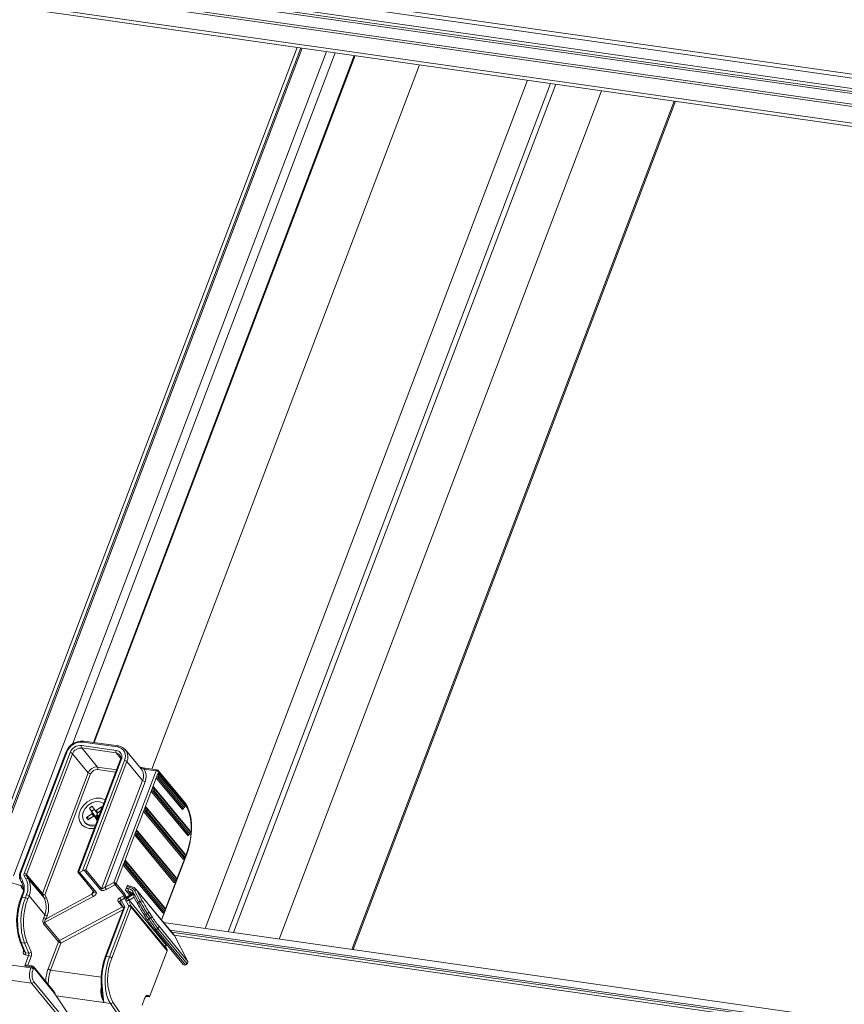
# Model space of a CAD drawing. Units: millimetres. Extents: x -23272466 to 44913, y -22484615 to 188.
# Drawn here: x -23269913 to -23269897, y -22483750 to -22483731 of the extents above; entities that cross this region are included whole.
import ezdxf

# ---------------------------------------------------------------- set-up
doc = ezdxf.new("R2010")
doc.units = ezdxf.units.MM
doc.layers.get('0').update_dxf_attribs({"lineweight": 20})
doc.layers.add('KEYLITE TEXT', color=250, linetype='Continuous', lineweight=18)

# ---------------------------------------------------------------- blocks, each defined once
blk = doc.blocks.new('izo CP FT+')
at = {"color": 152, "linetype": 'Continuous', "lineweight": 13}
for p, q in [((-23266729.55, -22487650.58), (-23267043.89, -22487605.77)), ((-23267043.66, -22487606.32), (-23266729.32, -22487651.13)), ((-23266725.49, -22487653.01), (-23267019.22, -22487611.14)), ((-23266725.49, -22487653.38), (-23267019.22, -22487611.52)), ((-23267025.93, -22487612.53), (-23266723.8, -22487655.6)), ((-23266723.81, -22487655.3), (-23267025.87, -22487612.24)), ((-23266725.49, -22487653.68), (-23267019.22, -22487611.81)), ((-23266735.88, -22487656.05), (-23267007.6, -22487617.32)), ((-23267006.68, -22487617.87), (-23266736.11, -22487656.43)), ((-23266952.53, -22487625.59), (-23266997.1, -22487742.94)), ((-23266952.07, -22487625.65), (-23266992.97, -22487733.34)), ((-23266992.75, -22487733.33), (-23266951.87, -22487625.68)), ((-23266948.72, -22487626.13), (-23266989.49, -22487733.47)), ((-23266981.8, -22487716.34), (-23266947.6, -22487626.29)), ((-23266945.09, -22487626.65), (-23266979.06, -22487716.12)), ((-23266978.97, -22487716.13), (-23266944.99, -22487626.66)), ((-23266936.6, -22487627.86), (-23266971.44, -22487719.6)), ((-23266922.55, -22487629.86), (-23266964.51, -22487740.35)), ((-23266919.55, -22487630.29), (-23266961.51, -22487740.78)), ((-23266918.85, -22487630.39), (-23266960.81, -22487740.88)), ((-23266912.9, -22487631.23), (-23266954.86, -22487741.73)), ((-23266903.43, -22487632.59), (-23266945.39, -22487743.08)), ((-23266945.22, -22487743.1), (-23266903.26, -22487632.61)), ((-23266976.11, -22487717.15), (-23266980.62, -22487716.5)), ((-23266980.6, -22487716.84), (-23266976.1, -22487717.48)), ((-23266978.55, -22487719.32), (-23266980.6, -22487716.84)), ((-23266980.45, -22487716.07), (-23266975.94, -22487716.71)), ((-23266975.81, -22487716.58), (-23266980.32, -22487715.94)), ((-23266982.67, -22487717.41), (-23266988.65, -22487733.14)), ((-23266988.51, -22487733.11), (-23266982.54, -22487717.38)), ((-23266982.11, -22487717.44), (-23266988.08, -22487733.17)), ((-23266987.77, -22487733.32), (-23266981.8, -22487717.59)), ((-23266981.8, -22487717.59), (-23266979.75, -22487720.07)), ((-23266976.1, -22487717.48), (-23266975.54, -22487718.16)), ((-23266972.84, -22487719.56), (-23266974.89, -22487717.08)), ((-23266974.83, -22487717.15), (-23266974.89, -22487717.08)), ((-23266975.59, -22487718.42), (-23266981.12, -22487732.99)), ((-23266981.03, -22487733.07), (-23266975.45, -22487718.39)), ((-23266975.02, -22487718.45), (-23266980.48, -22487732.83)), ((-23266980.06, -22487732.69), (-23266974.71, -22487718.6)), ((-23266976.06, -22487719.67), (-23266978.55, -22487719.32)), ((-23266975.59, -22487718.42), (-23266975.59, -22487718.42)), ((-23266974.71, -22487718.6), (-23266972.66, -22487721.08)), ((-23266970.78, -22487719.69), (-23266972.35, -22487719.47)), ((-23266979.75, -22487720.07), (-23266985.72, -22487735.8)), ((-23266985.41, -22487735.95), (-23266979.43, -22487720.22)), ((-23266978.54, -22487719.65), (-23266976.18, -22487719.99)), ((-23266970.91, -22487719.82), (-23266976.42, -22487734.34)), ((-23266972.49, -22487719.6), (-23266970.91, -22487719.82)), ((-23266971.38, -22487722.04), (-23266970.8, -22487720.52)), ((-23266970.8, -22487720.52), (-23266970.72, -22487720.3)), ((-23266970.72, -22487720.3), (-23266970.6, -22487719.97)), ((-23266970.56, -22487720.37), (-23266970.65, -22487720.59)), ((-23266970.64, -22487720.76), (-23266967.37, -22487724.71)), ((-23266967.2, -22487723.91), (-23266970.62, -22487719.78)), ((-23266970.6, -22487719.97), (-23266967.18, -22487724.1)), ((-23266967.27, -22487724.15), (-23266970.54, -22487720.2)), ((-23266970.49, -22487720.66), (-23266970.41, -22487720.45)), ((-23266967.22, -22487724.62), (-23266970.49, -22487720.66)), ((-23266967.15, -22487724.3), (-23266970.42, -22487720.35)), ((-23266970.41, -22487720.45), (-23266967.14, -22487724.4)), ((-23266972.66, -22487721.08), (-23266978.01, -22487735.17)), ((-23266977.56, -22487734.95), (-23266972.35, -22487721.23)), ((-23266971.47, -22487722.26), (-23266971.38, -22487722.04)), ((-23266966.57, -22487727.55), (-23266971.2, -22487721.94)), ((-23266970.79, -22487720.85), (-23266967.52, -22487724.8)), ((-23266972.38, -22487724.66), (-23266971.47, -22487722.26)), ((-23266971.45, -22487722.6), (-23266966.82, -22487728.2)), ((-23266971.23, -22487722.12), (-23266971.31, -22487722.34)), ((-23266971.3, -22487722.5), (-23266966.67, -22487728.11)), ((-23266971.15, -22487722.41), (-23266971.07, -22487722.19)), ((-23266966.52, -22487728.02), (-23266971.15, -22487722.41)), ((-23266966.45, -22487727.7), (-23266971.08, -22487722.1)), ((-23266971.07, -22487722.19), (-23266966.43, -22487727.8)), ((-23266979.6, -22487724.69), (-23266979.23, -22487724.43)), ((-23266979.23, -22487724.43), (-23266978.86, -22487724.99)), ((-23266978.71, -22487725), (-23266978.02, -22487724.51)), ((-23266978.05, -22487724.88), (-23266978.02, -22487724.51)), ((-23266978.02, -22487724.51), (-23266977.94, -22487724.62)), ((-23266967.17, -22487730.64), (-23266972.2, -22487724.56)), ((-23266967.27, -22487724.15), (-23266967.27, -22487724.16)), ((-23266967.14, -22487724.4), (-23266967.22, -22487724.62)), ((-23266967.21, -22487724.65), (-23266967.13, -22487724.43)), ((-23266979.97, -22487725.9), (-23266979.28, -22487725.41)), ((-23266979.77, -22487726.2), (-23266979.97, -22487725.9)), ((-23266979.57, -22487725.96), (-23266979.97, -22487725.9)), ((-23266979.08, -22487725.71), (-23266979.77, -22487726.2)), ((-23266979.23, -22487725.25), (-23266979.6, -22487724.69)), ((-23266979.3, -22487725.08), (-23266979.6, -22487724.69)), ((-23266979.35, -22487725.9), (-23266979.57, -22487725.96)), ((-23266978.96, -22487724.84), (-23266979.3, -22487725.08)), ((-23266978.92, -22487725.63), (-23266979.3, -22487725.08)), ((-23266979.23, -22487725.25), (-23266979.28, -22487725.41)), ((-23266979.28, -22487725.41), (-23266979.03, -22487725.71)), ((-23266979.23, -22487725.25), (-23266978.92, -22487725.63)), ((-23266978.93, -22487725.72), (-23266979.08, -22487725.71)), ((-23266978.93, -22487725.72), (-23266978.92, -22487725.63)), ((-23266978.57, -22487726.27), (-23266978.93, -22487725.72)), ((-23266978.61, -22487726.09), (-23266978.93, -22487725.72)), ((-23266978.83, -22487725.75), (-23266978.92, -22487725.73)), ((-23266978.86, -22487724.99), (-23266978.71, -22487725)), ((-23266978.86, -22487724.99), (-23266978.55, -22487725.37)), ((-23266978.52, -22487725.52), (-23266978.83, -22487725.75)), ((-23266978.6, -22487725.68), (-23266978.83, -22487725.75)), ((-23266978.83, -22487725.75), (-23266978.64, -22487726.05)), ((-23266978.69, -22487725.96), (-23266978.83, -22487725.75)), ((-23266978.5, -22487725.83), (-23266978.83, -22487725.75)), ((-23266978.48, -22487725.28), (-23266978.71, -22487725)), ((-23266978.5, -22487725.83), (-23266978.69, -22487725.96)), ((-23266978.5, -22487725.83), (-23266978.64, -22487726.05)), ((-23266978.64, -22487726.05), (-23266978.43, -22487725.89)), ((-23266978.51, -22487725.54), (-23266978.6, -22487725.68)), ((-23266978.6, -22487725.68), (-23266978.5, -22487725.83)), ((-23266978.56, -22487725.46), (-23266978.51, -22487725.3)), ((-23266978.56, -22487725.46), (-23266978.37, -22487725.75)), ((-23266978.55, -22487725.37), (-23266978.53, -22487725.37)), ((-23266978.09, -22487725), (-23266978.51, -22487725.3)), ((-23266978.48, -22487725.58), (-23266978.5, -22487725.83)), ((-23266978.5, -22487725.83), (-23266978.38, -22487725.74)), ((-23266978.5, -22487725.83), (-23266978.39, -22487725.81)), ((-23266978.5, -22487725.83), (-23266978.45, -22487725.91)), ((-23266978.05, -22487724.88), (-23266978.18, -22487725.06)), ((-23266978.05, -22487724.89), (-23266978.05, -22487724.88)), ((-23266973.54, -22487727.72), (-23266972.46, -22487724.88)), ((-23266972.46, -22487724.88), (-23266972.38, -22487724.66)), ((-23266972.45, -22487725.22), (-23266967.42, -22487731.29)), ((-23266972.22, -22487724.74), (-23266972.3, -22487724.95)), ((-23266972.3, -22487725.12), (-23266967.27, -22487731.2)), ((-23266972.15, -22487725.03), (-23266972.07, -22487724.81)), ((-23266967.12, -22487731.11), (-23266972.15, -22487725.03)), ((-23266967.05, -22487730.79), (-23266972.08, -22487724.72)), ((-23266972.07, -22487724.81), (-23266967.04, -22487730.89)), ((-23266980.24, -22487726.47), (-23266980.15, -22487726.59)), ((-23266979.57, -22487725.96), (-23266979.53, -22487726.03)), ((-23266978.64, -22487726.05), (-23266978.69, -22487725.96)), ((-23266978.64, -22487726.05), (-23266978.65, -22487726.06)), ((-23266978.55, -22487726.22), (-23266978.61, -22487726.09)), ((-23266975.03, -22487731.65), (-23266973.62, -22487727.94)), ((-23266973.62, -22487727.94), (-23266973.54, -22487727.72)), ((-23266973.61, -22487728.27), (-23266968.58, -22487734.35)), ((-23266973.38, -22487727.79), (-23266973.47, -22487728.01)), ((-23266973.46, -22487728.18), (-23266968.43, -22487734.26)), ((-23266968.33, -22487733.69), (-23266973.36, -22487727.62)), ((-23266973.31, -22487728.08), (-23266973.23, -22487727.87)), ((-23266968.28, -22487734.16), (-23266973.31, -22487728.08)), ((-23266968.21, -22487733.85), (-23266973.24, -22487727.77)), ((-23266973.23, -22487727.87), (-23266968.2, -22487733.94)), ((-23266966.57, -22487727.55), (-23266966.57, -22487727.55)), ((-23266966.43, -22487727.8), (-23266966.52, -22487728.02)), ((-23266966.51, -22487728.04), (-23266966.43, -22487727.83)), ((-23266970.19, -22487739.26), (-23266966.88, -22487730.55)), ((-23266967.17, -22487730.64), (-23266967.17, -22487730.64)), ((-23266967.04, -22487730.89), (-23266967.12, -22487731.11)), ((-23266967.11, -22487731.14), (-23266967.03, -22487730.92)), ((-23266966.9, -22487730.49), (-23266967.03, -22487730.83)), ((-23266976.11, -22487734.49), (-23266975.11, -22487731.86)), ((-23266975.11, -22487731.86), (-23266975.03, -22487731.65)), ((-23266975.1, -22487732.2), (-23266970.07, -22487738.28)), ((-23266974.87, -22487731.72), (-23266974.96, -22487731.94)), ((-23266974.95, -22487732.11), (-23266969.92, -22487738.18)), ((-23266969.82, -22487737.62), (-23266974.85, -22487731.55)), ((-23266974.8, -22487732.01), (-23266974.72, -22487731.79)), ((-23266969.77, -22487738.09), (-23266974.8, -22487732.01)), ((-23266969.7, -22487737.78), (-23266974.73, -22487731.7)), ((-23266974.72, -22487731.79), (-23266969.69, -22487737.87)), ((-23266967.17, -22487731.2), (-23266968.19, -22487733.88)), ((-23266992.72, -22487733.53), (-23266988.57, -22487734.75)), ((-23266988.07, -22487733.5), (-23266987.86, -22487733.9)), ((-23266985.72, -22487735.8), (-23266987.77, -22487733.32)), ((-23266987.55, -22487733.89), (-23266987.77, -22487733.48)), ((-23266985.72, -22487735.96), (-23266987.77, -22487733.48)), ((-23266981.12, -22487733.03), (-23266978.99, -22487735.6)), ((-23266980.87, -22487733.04), (-23266980.48, -22487732.83)), ((-23266978.72, -22487735.63), (-23266980.87, -22487733.04)), ((-23266980.28, -22487732.76), (-23266978.15, -22487735.33)), ((-23266978.01, -22487735.17), (-23266980.06, -22487732.69)), ((-23266988.62, -22487734), (-23266988.4, -22487734.4)), ((-23266988.28, -22487734.17), (-23266988.49, -22487733.76)), ((-23266988.42, -22487734.82), (-23266988.46, -22487734.92)), ((-23266988.43, -22487734.9), (-23266988.41, -22487734.84)), ((-23266988.4, -22487734.4), (-23266988.39, -22487734.42)), ((-23266985.5, -22487736.36), (-23266987.55, -22487733.89)), ((-23266976.42, -22487734.34), (-23266977.56, -22487734.95)), ((-23266977.39, -22487735.26), (-23266976.25, -22487734.65)), ((-23266976.25, -22487734.65), (-23266975.08, -22487736.06)), ((-23266974.94, -22487735.91), (-23266976.11, -22487734.49)), ((-23266974.87, -22487735.35), (-23266974.62, -22487734.69)), ((-23266974.7, -22487734.91), (-23266974.45, -22487734.95)), ((-23266974.31, -22487734.82), (-23266974.65, -22487734.77)), ((-23266974.62, -22487734.69), (-23266974.54, -22487734.78)), ((-23266968.33, -22487734.26), (-23266969.68, -22487737.81)), ((-23266968.33, -22487733.7), (-23266968.33, -22487733.69)), ((-23266968.2, -22487733.94), (-23266968.28, -22487734.16)), ((-23266968.27, -22487734.19), (-23266968.19, -22487733.97)), ((-23266988.34, -22487735.92), (-23266988.5, -22487736.32)), ((-23266988.45, -22487734.95), (-23266988.2, -22487735.25)), ((-23266988.36, -22487736.29), (-23266988.21, -22487735.89)), ((-23266987.77, -22487735.94), (-23266987.93, -22487736.35)), ((-23266987.62, -22487736.5), (-23266987.46, -22487736.09)), ((-23266985.41, -22487738.56), (-23266987.46, -22487736.09)), ((-23266985.72, -22487735.96), (-23266985.5, -22487736.36)), ((-23266985.43, -22487739.57), (-23266979.09, -22487736.17)), ((-23266985.19, -22487736.35), (-23266985.41, -22487735.95)), ((-23266979.27, -22487735.87), (-23266985.24, -22487739.07)), ((-23266979.11, -22487735.46), (-23266979.27, -22487735.87)), ((-23266975.08, -22487736.06), (-23266975.61, -22487736.35)), ((-23266974.87, -22487735.35), (-23266974.33, -22487735.99)), ((-23266974.53, -22487735.16), (-23266974.79, -22487735.13)), ((-23266974.77, -22487735.46), (-23266974.51, -22487735.5)), ((-23266974.08, -22487735.83), (-23266974.67, -22487736.2)), ((-23266974.64, -22487736.3), (-23266973.82, -22487735.78)), ((-23266973.76, -22487735.84), (-23266974.6, -22487736.37)), ((-23266974.19, -22487735.9), (-23266974.51, -22487735.5)), ((-23266973.18, -22487736.94), (-23266973.76, -22487735.84)), ((-23266973.71, -22487735.4), (-23266972.97, -22487736.8)), ((-23266968.62, -22487741.16), (-23266973.5, -22487735.26)), ((-23266972.66, -22487736.79), (-23266973.41, -22487735.38)), ((-23266968.53, -22487741.28), (-23266973.41, -22487735.38)), ((-23266987.93, -22487736.35), (-23266988.36, -22487736.29)), ((-23266974.47, -22487737.43), (-23266976.98, -22487744.05)), ((-23266975.86, -22487736.82), (-23266975.27, -22487737.53)), ((-23266975.58, -22487736.86), (-23266975.17, -22487737.64)), ((-23266975.44, -22487736.66), (-23266975.01, -22487736.42)), ((-23266974.97, -22487737.55), (-23266975.44, -22487736.66)), ((-23266975.01, -22487736.42), (-23266974.47, -22487737.43)), ((-23266974.75, -22487736.28), (-23266974.8, -22487736.22)), ((-23266974.76, -22487736.53), (-23266974.72, -22487736.6)), ((-23266974.7, -22487736.65), (-23266974.56, -22487736.81)), ((-23266974.6, -22487736.37), (-23266974.64, -22487736.3)), ((-23266974.16, -22487737.42), (-23266974.42, -22487736.94)), ((-23266974.41, -22487736.66), (-23266973.78, -22487736.27)), ((-23266969.53, -22487742.56), (-23266974.41, -22487736.66)), ((-23266969.48, -22487743.08), (-23266974.16, -22487737.42)), ((-23266973.79, -22487736.25), (-23266973.3, -22487737.17)), ((-23266973.29, -22487737.19), (-23266973.3, -22487737.17)), ((-23266972.97, -22487736.8), (-23266973.18, -22487736.94)), ((-23266985.41, -22487738.56), (-23266985.55, -22487738.92)), ((-23266985.24, -22487739.07), (-23266985.1, -22487738.71)), ((-23266975.27, -22487737.53), (-23266983.48, -22487741.93)), ((-23266983.3, -22487742.24), (-23266975.23, -22487737.9)), ((-23266975.16, -22487737.73), (-23266977.55, -22487744.02)), ((-23266977.41, -22487743.99), (-23266974.97, -22487737.55)), ((-23266976.67, -22487744.2), (-23266974.16, -22487737.58)), ((-23266975.24, -22487737.51), (-23266975.27, -22487737.53)), ((-23266974.16, -22487737.58), (-23266969.47, -22487743.24)), ((-23266972.44, -22487738.62), (-23266972.06, -22487739.21)), ((-23266972.44, -22487738.62), (-23266972.44, -22487738.62)), ((-23266972.02, -22487738.39), (-23266972.23, -22487738.53)), ((-23266971.85, -22487739.11), (-23266972.23, -22487738.53)), ((-23266972.02, -22487738.39), (-23266971.64, -22487738.98)), ((-23266971.43, -22487738.81), (-23266971.81, -22487738.22)), ((-23266969.82, -22487738.19), (-23266970.22, -22487739.22)), ((-23266969.82, -22487737.63), (-23266969.82, -22487737.62)), ((-23266969.69, -22487737.87), (-23266969.77, -22487738.09)), ((-23266969.76, -22487738.12), (-23266969.68, -22487737.9)), ((-23266985.57, -22487739.73), (-23266983.62, -22487742.09)), ((-23266983.48, -22487741.93), (-23266985.43, -22487739.57)), ((-23266971.64, -22487738.98), (-23266971.85, -22487739.11)), ((-23266966.76, -22487744.63), (-23266970.56, -22487740.02)), ((-23266675.14, -22487781.6), (-23266969.92, -22487739.58)), ((-23266971.19, -22487740.42), (-23266971.17, -22487740.45)), ((-23266971.17, -22487740.45), (-23266967.37, -22487745.05)), ((-23266970.68, -22487740.33), (-23266970.89, -22487740.46)), ((-23266967.08, -22487745.07), (-23266970.89, -22487740.46)), ((-23266970.68, -22487740.33), (-23266966.87, -22487744.94)), ((-23266969.1, -22487740.57), (-23266674.96, -22487782.49)), ((-23266968.89, -22487740.83), (-23266674.78, -22487782.75)), ((-23266968.58, -22487741.21), (-23266674.47, -22487783.13)), ((-23266968.53, -22487741.28), (-23266966.76, -22487744.63)), ((-23266988.61, -22487742.1), (-23266988.07, -22487743.39)), ((-23266988.06, -22487742.25), (-23266988.49, -22487742.19)), ((-23266987.93, -22487743.5), (-23266988.49, -22487742.19)), ((-23266988.06, -22487742.25), (-23266987.5, -22487743.56)), ((-23266987.18, -22487743.41), (-23266987.74, -22487742.1)), ((-23266983.62, -22487742.09), (-23266984.96, -22487745.62)), ((-23266984.64, -22487745.77), (-23266983.3, -22487742.24)), ((-23266969.73, -22487742.6), (-23266969.48, -22487743.08)), ((-23266969.53, -22487742.56), (-23266969.46, -22487742.52)), ((-23266988.15, -22487743.18), (-23266988.19, -22487743.28)), ((-23266987.51, -22487743.86), (-23266988.02, -22487745.22)), ((-23266987.51, -22487743.86), (-23266987.94, -22487743.8)), ((-23266987.5, -22487743.56), (-23266987.93, -22487743.5)), ((-23266969.47, -22487743.24), (-23266971.76, -22487749.26)), ((-23266987.21, -22487745.47), (-23266997.09, -22487744.07)), ((-23266987.03, -22487745.21), (-23266987.69, -22487745.12)), ((-23266987.62, -22487745.13), (-23266987.19, -22487744.01)), ((-23266976.98, -22487744.05), (-23266977.41, -22487743.99)), ((-23266966.87, -22487744.94), (-23266967.08, -22487745.07)), ((-23266997, -22487746.08), (-23266987.13, -22487747.49)), ((-23266988.02, -22487745.22), (-23266987.16, -22487745.34)), ((-23266987.16, -22487745.34), (-23266987.21, -22487745.47)), ((-23266986.9, -22487745.62), (-23266986.85, -22487745.49)), ((-23266984.3, -22487748.42), (-23266986.87, -22487745.3)), ((-23266986.85, -22487745.49), (-23266984.08, -22487748.85)), ((-23266978.06, -22487746.71), (-23266984.64, -22487745.77)), ((-23266987.13, -22487747.49), (-23266982.44, -22487753.16)), ((-23266982.14, -22487752.97), (-23266986.83, -22487747.3)), ((-23266979.29, -22487755.95), (-23266983.92, -22487749.13)), ((-23266983.92, -22487749.13), (-23266977.7, -22487750.01)), ((-23266977.7, -22487750.01), (-23266976.84, -22487750.13)), ((-23266976.84, -22487750.13), (-23266972.68, -22487756.26)), ((-23266973.46, -22487754.48), (-23266976.54, -22487749.95)), ((-23266972.73, -22487750.32), (-23266972.4, -22487749.45)), ((-23266972.26, -22487749.19), (-23266971.76, -22487749.26)), ((-23266972.16, -22487749.1), (-23266971.86, -22487749.15)), ((-23266971.86, -22487749.15), (-23266971.76, -22487749.26))]:
    blk.add_line(p, q, dxfattribs=at)
at = {"color": 152, "linetype": 'Continuous', "lineweight": 13, "flags": 128}
for points in [[(-23266980.45, -22487716.07), (-23266980.44, -22487716.03), (-23266980.41, -22487715.99), (-23266980.39, -22487715.96), (-23266980.37, -22487715.95), (-23266980.34, -22487715.94), (-23266980.32, -22487715.94)], [(-23266975.94, -22487716.71), (-23266975.93, -22487716.67), (-23266975.91, -22487716.63), (-23266975.88, -22487716.61), (-23266975.86, -22487716.59), (-23266975.83, -22487716.58), (-23266975.81, -22487716.58)], [(-23266982.54, -22487717.38), (-23266982.58, -22487717.38), (-23266982.61, -22487717.38), (-23266982.64, -22487717.38), (-23266982.66, -22487717.39), (-23266982.67, -22487717.41), (-23266982.67, -22487717.41)], [(-23266975.7, -22487717.67), (-23266975.67, -22487717.7), (-23266975.66, -22487717.72)], [(-23266975.59, -22487718.42), (-23266975.59, -22487718.42), (-23266975.57, -22487718.4), (-23266975.55, -22487718.39), (-23266975.53, -22487718.39), (-23266975.49, -22487718.39), (-23266975.45, -22487718.39)], [(-23266972.3, -22487719.5), (-23266972.76, -22487719.4), (-23266973.05, -22487719.3)], [(-23266973.01, -22487719.35), (-23266972.83, -22487719.42), (-23266972.49, -22487719.6)], [(-23266972.49, -22487719.6), (-23266972.47, -22487719.56), (-23266972.45, -22487719.52), (-23266972.42, -22487719.49), (-23266972.4, -22487719.48), (-23266972.37, -22487719.47), (-23266972.35, -22487719.47)], [(-23266970.91, -22487719.82), (-23266970.89, -22487719.78), (-23266970.87, -22487719.75), (-23266970.85, -22487719.72), (-23266970.82, -22487719.7), (-23266970.8, -22487719.69), (-23266970.78, -22487719.69)], [(-23266970.72, -22487720.3), (-23266970.7, -22487720.26), (-23266970.68, -22487720.22), (-23266970.66, -22487720.2), (-23266970.63, -22487720.18), (-23266970.61, -22487720.17), (-23266970.58, -22487720.17), (-23266970.56, -22487720.18), (-23266970.54, -22487720.2)], [(-23266970.5, -22487720.31), (-23266970.51, -22487720.31), (-23266970.52, -22487720.31), (-23266970.53, -22487720.32), (-23266970.54, -22487720.33), (-23266970.56, -22487720.35), (-23266970.56, -22487720.37)], [(-23266970.5, -22487720.31), (-23266970.52, -22487720.3), (-23266970.53, -22487720.29)], [(-23266971.38, -22487722.04), (-23266971.37, -22487722), (-23266971.34, -22487721.97), (-23266971.32, -22487721.94), (-23266971.3, -22487721.92), (-23266971.27, -22487721.91), (-23266971.25, -22487721.91), (-23266971.22, -22487721.92), (-23266971.2, -22487721.94)], [(-23266971.16, -22487722.05), (-23266971.17, -22487722.05), (-23266971.18, -22487722.06), (-23266971.2, -22487722.07), (-23266971.21, -22487722.08), (-23266971.22, -22487722.1), (-23266971.23, -22487722.12)], [(-23266971.16, -22487722.05), (-23266971.19, -22487722.04), (-23266971.19, -22487722.04)], [(-23266977.55, -22487723.59), (-23266977.63, -22487723.55), (-23266978.15, -22487723.39), (-23266978.72, -22487723.39), (-23266979.31, -22487723.55), (-23266979.87, -22487723.86), (-23266980.34, -22487724.29), (-23266980.7, -22487724.8), (-23266980.91, -22487725.36), (-23266980.96, -22487725.92), (-23266980.84, -22487726.43), (-23266980.57, -22487726.86), (-23266980.15, -22487727.16), (-23266979.64, -22487727.32)], [(-23266977.73, -22487724.06), (-23266977.79, -22487724.02), (-23266978.24, -22487723.84), (-23266978.75, -22487723.83), (-23266979.28, -22487723.98), (-23266979.76, -22487724.28), (-23266980.16, -22487724.7), (-23266980.41, -22487725.19), (-23266980.51, -22487725.69), (-23266980.42, -22487726.16), (-23266980.17, -22487726.55), (-23266979.79, -22487726.8), (-23266979.3, -22487726.9), (-23266978.78, -22487726.83)], [(-23266972.38, -22487724.66), (-23266972.36, -22487724.62), (-23266972.34, -22487724.59), (-23266972.32, -22487724.56), (-23266972.29, -22487724.54), (-23266972.27, -22487724.53), (-23266972.24, -22487724.53), (-23266972.22, -22487724.54), (-23266972.2, -22487724.56)], [(-23266967.27, -22487724.15), (-23266967.25, -22487724.18), (-23266967.25, -22487724.18)], [(-23266966.88, -22487730.55), (-23266966.73, -22487730.13), (-23266966.51, -22487729.29), (-23266966.36, -22487728.42), (-23266966.29, -22487727.54), (-23266966.3, -22487726.68), (-23266966.4, -22487725.87), (-23266966.58, -22487725.13), (-23266966.83, -22487724.49), (-23266967.14, -22487723.98), (-23266967.2, -22487723.91)], [(-23266967.18, -22487724.1), (-23266966.85, -22487724.62), (-23266966.59, -22487725.27), (-23266966.41, -22487726.04), (-23266966.33, -22487726.9), (-23266966.34, -22487727.81), (-23266966.44, -22487728.73), (-23266966.63, -22487729.64), (-23266966.9, -22487730.49)], [(-23266972.15, -22487724.67), (-23266972.17, -22487724.67), (-23266972.18, -22487724.68), (-23266972.19, -22487724.69), (-23266972.2, -22487724.7), (-23266972.21, -22487724.72), (-23266972.22, -22487724.74)], [(-23266972.15, -22487724.67), (-23266972.18, -22487724.66), (-23266972.19, -22487724.66)], [(-23266967.35, -22487724.73), (-23266967.36, -22487724.74), (-23266967.38, -22487724.78), (-23266967.4, -22487724.81), (-23266967.43, -22487724.82), (-23266967.45, -22487724.83), (-23266967.47, -22487724.83), (-23266967.5, -22487724.82), (-23266967.52, -22487724.8)], [(-23266979.64, -22487727.32), (-23266979.07, -22487727.32), (-23266978.96, -22487727.3)], [(-23266973.54, -22487727.72), (-23266973.52, -22487727.68), (-23266973.5, -22487727.64), (-23266973.48, -22487727.62), (-23266973.45, -22487727.6), (-23266973.43, -22487727.59), (-23266973.4, -22487727.59), (-23266973.38, -22487727.6), (-23266973.36, -22487727.62)], [(-23266973.32, -22487727.73), (-23266973.33, -22487727.73), (-23266973.34, -22487727.73), (-23266973.35, -22487727.74), (-23266973.36, -22487727.75), (-23266973.37, -22487727.77), (-23266973.38, -22487727.79)], [(-23266973.32, -22487727.73), (-23266973.34, -22487727.72), (-23266973.35, -22487727.71)], [(-23266966.64, -22487728.13), (-23266966.65, -22487728.14), (-23266966.67, -22487728.18), (-23266966.7, -22487728.2), (-23266966.72, -22487728.22), (-23266966.75, -22487728.23), (-23266966.77, -22487728.23), (-23266966.79, -22487728.22), (-23266966.82, -22487728.2)], [(-23266966.57, -22487727.55), (-23266966.55, -22487727.58), (-23266966.55, -22487727.58)], [(-23266967.17, -22487730.64), (-23266967.15, -22487730.67), (-23266967.15, -22487730.67)], [(-23266975.03, -22487731.65), (-23266975.01, -22487731.61), (-23266974.99, -22487731.57), (-23266974.97, -22487731.54), (-23266974.94, -22487731.53), (-23266974.92, -22487731.52), (-23266974.89, -22487731.52), (-23266974.87, -22487731.53), (-23266974.85, -22487731.55)], [(-23266974.81, -22487731.66), (-23266974.82, -22487731.66), (-23266974.83, -22487731.66), (-23266974.84, -22487731.67), (-23266974.85, -22487731.68), (-23266974.87, -22487731.7), (-23266974.87, -22487731.72)], [(-23266974.81, -22487731.65), (-23266974.83, -22487731.64), (-23266974.84, -22487731.64)], [(-23266967.25, -22487731.22), (-23266967.26, -22487731.23), (-23266967.28, -22487731.27), (-23266967.3, -22487731.3), (-23266967.33, -22487731.31), (-23266967.35, -22487731.32), (-23266967.38, -22487731.32), (-23266967.4, -22487731.31), (-23266967.42, -22487731.29)], [(-23266988.51, -22487733.11), (-23266988.55, -22487733.11), (-23266988.59, -22487733.11), (-23266988.61, -22487733.11), (-23266988.63, -22487733.12), (-23266988.65, -22487733.14), (-23266988.65, -22487733.14)], [(-23266988.49, -22487733.76), (-23266988.53, -22487733.79), (-23266988.57, -22487733.82), (-23266988.59, -22487733.86), (-23266988.61, -22487733.89), (-23266988.63, -22487733.93), (-23266988.63, -22487733.96), (-23266988.62, -22487733.99), (-23266988.62, -22487734)], [(-23266988.57, -22487734.75), (-23266988.52, -22487734.76), (-23266988.47, -22487734.79), (-23266988.44, -22487734.81), (-23266988.41, -22487734.83), (-23266988.39, -22487734.86), (-23266988.39, -22487734.88), (-23266988.4, -22487734.89), (-23266988.43, -22487734.9)], [(-23266988.43, -22487734.9), (-23266988.44, -22487734.9), (-23266988.45, -22487734.91), (-23266988.45, -22487734.91), (-23266988.46, -22487734.92), (-23266988.46, -22487734.92), (-23266988.46, -22487734.93), (-23266988.45, -22487734.94), (-23266988.45, -22487734.95)], [(-23266988.28, -22487734.17), (-23266988.32, -22487734.19), (-23266988.35, -22487734.23), (-23266988.38, -22487734.26), (-23266988.4, -22487734.29), (-23266988.41, -22487734.33), (-23266988.42, -22487734.36), (-23266988.41, -22487734.39), (-23266988.4, -22487734.4)], [(-23266974.31, -22487734.82), (-23266974.33, -22487734.82), (-23266974.36, -22487734.83), (-23266974.38, -22487734.84), (-23266974.41, -22487734.87), (-23266974.43, -22487734.91), (-23266974.45, -22487734.95)], [(-23266968.41, -22487734.27), (-23266968.42, -22487734.29), (-23266968.44, -22487734.32), (-23266968.46, -22487734.35), (-23266968.49, -22487734.37), (-23266968.51, -22487734.38), (-23266968.54, -22487734.38), (-23266968.56, -22487734.37), (-23266968.58, -22487734.35)], [(-23266968.33, -22487733.69), (-23266968.31, -22487733.72), (-23266968.31, -22487733.73)], [(-23266988.21, -22487735.89), (-23266988.22, -22487735.88), (-23266988.25, -22487735.88), (-23266988.31, -22487735.89), (-23266988.34, -22487735.91), (-23266988.34, -22487735.92)], [(-23266973.82, -22487735.78), (-23266973.82, -22487735.78), (-23266973.93, -22487735.73), (-23266973.98, -22487735.72), (-23266974.06, -22487735.71), (-23266974.08, -22487735.72), (-23266974.08, -22487735.72), (-23266974.07, -22487735.74), (-23266974.06, -22487735.75)], [(-23266973.41, -22487735.38), (-23266973.45, -22487735.35), (-23266973.51, -22487735.34), (-23266973.59, -22487735.35), (-23266973.66, -22487735.37), (-23266973.7, -22487735.4), (-23266973.71, -22487735.4)], [(-23266974.8, -22487736.22), (-23266974.83, -22487736.2), (-23266974.86, -22487736.2), (-23266974.86, -22487736.2)], [(-23266974.64, -22487736.3), (-23266974.68, -22487736.33), (-23266974.71, -22487736.36), (-23266974.74, -22487736.39), (-23266974.76, -22487736.43), (-23266974.77, -22487736.46), (-23266974.77, -22487736.49), (-23266974.77, -22487736.52), (-23266974.76, -22487736.53)], [(-23266974.6, -22487736.37), (-23266974.64, -22487736.4), (-23266974.67, -22487736.43), (-23266974.7, -22487736.46), (-23266974.72, -22487736.5), (-23266974.73, -22487736.53), (-23266974.74, -22487736.56), (-23266974.73, -22487736.59), (-23266974.72, -22487736.6)], [(-23266973.3, -22487737.17), (-23266973.31, -22487737.16), (-23266973.31, -22487737.13), (-23266973.31, -22487737.1), (-23266973.3, -22487737.06), (-23266973.28, -22487737.03), (-23266973.25, -22487737), (-23266973.22, -22487736.96), (-23266973.18, -22487736.94)], [(-23266975.17, -22487737.64), (-23266975.16, -22487737.67), (-23266975.16, -22487737.73), (-23266975.16, -22487737.73)], [(-23266969.9, -22487738.2), (-23266969.91, -22487738.22), (-23266969.93, -22487738.25), (-23266969.95, -22487738.28), (-23266969.98, -22487738.3), (-23266970, -22487738.31), (-23266970.03, -22487738.31), (-23266970.05, -22487738.3), (-23266970.07, -22487738.28)], [(-23266969.82, -22487737.62), (-23266969.81, -22487737.65), (-23266969.8, -22487737.66)], [(-23266968.62, -22487741.16), (-23266968.6, -22487741.18), (-23266968.53, -22487741.28)], [(-23266977.41, -22487743.99), (-23266977.45, -22487743.99), (-23266977.49, -22487743.99), (-23266977.52, -22487743.99), (-23266977.54, -22487744), (-23266977.55, -22487744.02), (-23266977.55, -22487744.02)], [(-23266976.98, -22487744.05), (-23266977.24, -22487744.84), (-23266977.42, -22487745.69), (-23266977.53, -22487746.55), (-23266977.55, -22487747.4), (-23266977.49, -22487748.21), (-23266977.35, -22487748.95), (-23266977.13, -22487749.6), (-23266976.84, -22487750.13)], [(-23266987.16, -22487745.34), (-23266987.15, -22487745.3), (-23266987.13, -22487745.27), (-23266987.1, -22487745.24), (-23266987.08, -22487745.22), (-23266987.05, -22487745.21), (-23266987.03, -22487745.21)], [(-23266977.89, -22487748.34), (-23266977.93, -22487748.33), (-23266977.96, -22487748.32), (-23266977.99, -22487748.3), (-23266978.01, -22487748.28), (-23266978.01, -22487748.26), (-23266978.01, -22487748.26)], [(-23266977.7, -22487750.01), (-23266977.7, -22487750.01), (-23266977.7, -22487750.01)], [(-23266977.7, -22487750.01), (-23266977.7, -22487750.01), (-23266977.7, -22487750.01), (-23266977.7, -22487750.01), (-23266977.7, -22487750.01), (-23266977.7, -22487750.01), (-23266977.7, -22487750.01), (-23266977.7, -22487750.01), (-23266977.7, -22487750.01)], [(-23266977.7, -22487750.01), (-23266977.7, -22487750.01), (-23266977.7, -22487750.01)], [(-23266972.4, -22487749.45), (-23266972.34, -22487749.33), (-23266972.28, -22487749.22), (-23266972.21, -22487749.14), (-23266972.14, -22487749.09), (-23266972.06, -22487749.06), (-23266971.99, -22487749.06), (-23266971.92, -22487749.09), (-23266971.86, -22487749.15)]]:
    blk.add_lwpolyline(points, dxfattribs=at)
at = {"color": 152, "linetype": 'Continuous', "lineweight": 13}
for centre, radius, start, end in [((-23266980.54, -22487718.2), 2.27, 84.4599, 159.6274), ((-23266980.62, -22487718.11), 2.05, 85.2931, 159.1734), ((-23266980.74, -22487717.96), 1.46, 85.2927, 159.1742), ((-23266980.7, -22487718.01), 1.17, 85.291, 159.1752), ((-23266980.27, -22487716.66), 0.379, 156.1362, 208.8764), ((-23266976.12, -22487717.91), 1.22, 333.8796, 81.943), ((-23266975.94, -22487717.87), 1.3, 32.7484, 84.5236), ((-23266982.18, -22487717.99), 0.556, 46.4141, 82.6909), ((-23266975.76, -22487717.3), 0.379, 156.1362, 208.8764), ((-23266976.23, -22487718.01), 0.87, 333.8785, 81.9436), ((-23266976.18, -22487718.17), 0.696, 46.5677, 82.898), ((-23266976.12, -22487718.12), 0.613, 330.8231, 46.3066), ((-23266976.1, -22487717.99), 1.52, 336.1806, 33.3535), ((-23266978.65, -22487720.48), 1.17, 85.291, 159.1752), ((-23266978.89, -22487719.5), 0.379, 336.1329, 28.8834), ((-23266975.09, -22487719), 0.556, 46.4141, 82.6909), ((-23266979.36, -22487719.67), 0.556, 226.4141, 262.6909), ((-23266978.61, -22487720.53), 0.878, 85.2939, 159.173), ((-23266974.05, -22487720.47), 1.52, 336.4104, 36.845), ((-23266973.93, -22487720.54), 1.73, 336.5728, 33.0775), ((-23266970.98, -22487720.37), 0.556, 46.4141, 82.6909), ((-23266970.46, -22487720.67), 0.379, 156.1342, 208.8784), ((-23266970.61, -22487720.31), 0.278, 226.4167, 262.6899), ((-23266970.65, -22487720.9), 0.146, 85.2871, 159.1744), ((-23266970.81, -22487719.94), 0.25, 39.5944, 81.8878), ((-23266970.53, -22487720.1), 0.278, 226.4167, 262.6899), ((-23266970.47, -22487720.67), 0.19, 156.1424, 208.867), ((-23266970.68, -22487720.86), 0.278, 46.4162, 82.6897), ((-23266970.63, -22487720.61), 0.146, 265.3108, 339.1615), ((-23266970.77, -22487719.89), 0.19, 336.4044, 36.85), ((-23266970.6, -22487720.65), 0.278, 46.4162, 82.6897), ((-23266970.45, -22487720.23), 0.0938, 155.9908, 217.2788), ((-23266970.52, -22487720.43), 0.125, 39.5944, 81.8878), ((-23266970.5, -22487720.41), 0.0951, 336.4298, 36.8244), ((-23266972.28, -22487720.68), 0.556, 226.4141, 262.6909), ((-23266971.19, -22487721.84), 0.278, 226.4167, 262.6899), ((-23266971.12, -22487721.98), 0.0938, 155.9908, 217.2788), ((-23266971.18, -22487722.18), 0.125, 39.5944, 81.8878), ((-23266971.12, -22487722.41), 0.379, 156.1362, 208.8764), ((-23266971.27, -22487722.06), 0.278, 226.4167, 262.6899), ((-23266971.31, -22487722.65), 0.146, 85.3108, 159.1615), ((-23266971.14, -22487722.41), 0.189, 156.1303, 208.8866), ((-23266971.35, -22487722.61), 0.278, 46.4162, 82.6897), ((-23266971.29, -22487722.36), 0.146, 265.2871, 339.1744), ((-23266971.26, -22487722.39), 0.278, 46.4162, 82.6897), ((-23266971.16, -22487722.15), 0.095, 336.4212, 36.8331), ((-23266972.11, -22487724.6), 0.0939, 156.016, 217.2382), ((-23266967.36, -22487724.57), 0.146, 265.3108, 339.1615), ((-23266967.33, -22487724.6), 0.125, 261.8878, 339.2048), ((-23266967.24, -22487724.64), 0.0306, 348.0988, 48.0782), ((-23266967.35, -22487724.02), 0.19, 336.4044, 36.85), ((-23266967.25, -22487724.38), 0.125, 339.2048, 39.5944), ((-23266967.23, -22487724.36), 0.0951, 336.4298, 36.8244), ((-23266967.16, -22487724.42), 0.0306, 348.0988, 48.0782), ((-23266972.11, -22487725.03), 0.379, 156.1293, 208.8833), ((-23266972.27, -22487724.68), 0.278, 226.4167, 262.6899), ((-23266972.31, -22487725.27), 0.146, 85.2871, 159.1744), ((-23266972.19, -22487724.46), 0.278, 226.4167, 262.6899), ((-23266972.13, -22487725.03), 0.189, 156.1285, 208.8808), ((-23266972.34, -22487725.23), 0.278, 46.4162, 82.6897), ((-23266972.29, -22487724.98), 0.146, 265.2938, 339.1786), ((-23266972.26, -22487725.01), 0.278, 46.4162, 82.6897), ((-23266972.17, -22487724.8), 0.125, 39.5944, 81.8878), ((-23266972.15, -22487724.77), 0.0951, 336.4365, 36.8177), ((-23266967.38, -22487724.86), 0.146, 85.2871, 159.1744), ((-23266967.36, -22487724.76), 0.0375, 71.0097, 123.9083), ((-23266967.34, -22487724.69), 0.0375, 216.5573, 260.3289), ((-23266979.16, -22487725.69), 1.33, 222.4115, 283.6846), ((-23266973.27, -22487728.09), 0.379, 156.1362, 208.8764), ((-23266973.43, -22487727.73), 0.278, 226.4167, 262.6899), ((-23266973.47, -22487728.32), 0.146, 85.3108, 159.1615), ((-23266973.35, -22487727.52), 0.278, 226.4167, 262.6899), ((-23266973.29, -22487728.09), 0.189, 156.1303, 208.8866), ((-23266973.5, -22487728.29), 0.278, 46.4162, 82.6897), ((-23266973.45, -22487728.03), 0.146, 265.2871, 339.1744), ((-23266973.42, -22487728.07), 0.278, 46.4162, 82.6897), ((-23266973.27, -22487727.66), 0.0938, 155.9908, 217.2788), ((-23266973.33, -22487727.85), 0.125, 39.5944, 81.8878), ((-23266973.31, -22487727.83), 0.095, 336.4357, 36.8339), ((-23266966.68, -22487728.26), 0.146, 85.3108, 159.1615), ((-23266966.66, -22487728.16), 0.0375, 71.0129, 123.905), ((-23266966.65, -22487727.96), 0.146, 265.2871, 339.1744), ((-23266966.64, -22487728.09), 0.0373, 216.4168, 260.3572), ((-23266966.62, -22487728), 0.125, 261.8878, 339.2048), ((-23266966.54, -22487728.04), 0.0306, 348.0988, 48.0782), ((-23266966.54, -22487727.78), 0.125, 339.2048, 39.5944), ((-23266966.52, -22487727.76), 0.0939, 336.0188, 37.2354), ((-23266966.46, -22487727.82), 0.0306, 348.0988, 48.0782), ((-23266967.15, -22487730.87), 0.125, 339.2048, 39.5944), ((-23266967.12, -22487730.85), 0.094, 336.0386, 37.2156), ((-23266967.06, -22487730.91), 0.0306, 348.0988, 48.0782), ((-23266966.94, -22487730.53), 0.0611, 348.0705, 48.1283), ((-23266974.77, -22487732.02), 0.379, 156.1362, 208.8764), ((-23266974.92, -22487731.66), 0.278, 226.4167, 262.6899), ((-23266974.96, -22487732.25), 0.146, 85.3059, 159.1664), ((-23266974.84, -22487731.44), 0.278, 226.4167, 262.6899), ((-23266974.78, -22487732.02), 0.189, 156.1303, 208.8866), ((-23266974.99, -22487732.21), 0.278, 46.4162, 82.6897), ((-23266974.94, -22487731.96), 0.146, 265.2871, 339.1744), ((-23266974.91, -22487732), 0.278, 46.4162, 82.6897), ((-23266974.76, -22487731.58), 0.0938, 155.9908, 217.2788), ((-23266974.83, -22487731.78), 0.125, 39.5944, 81.8878), ((-23266974.81, -22487731.76), 0.095, 336.4357, 36.8339), ((-23266967.28, -22487731.35), 0.146, 85.2871, 159.1744), ((-23266967.26, -22487731.25), 0.0373, 70.9277, 124.0744), ((-23266967.26, -22487731.05), 0.146, 265.2938, 339.1786), ((-23266967.24, -22487731.18), 0.0369, 216.1689, 260.7173), ((-23266967.23, -22487731.09), 0.125, 261.8878, 339.2048), ((-23266967.14, -22487731.13), 0.0306, 348.0988, 48.0782), ((-23266987.68, -22487733.54), 1.04, 157.6406, 206.347), ((-23266987.78, -22487733.42), 0.792, 157.1414, 205.8618), ((-23266987.72, -22487733.33), 0.396, 157.1372, 205.866), ((-23266988.15, -22487733.72), 0.556, 46.4141, 82.6909), ((-23266987.91, -22487733.69), 0.253, 55.2059, 130.2435), ((-23266987.59, -22487733.4), 0.198, 157.1455, 205.854), ((-23266980.99, -22487732.81), 0.259, 263.2405, 299.3033), ((-23266990.15, -22487735.28), 1.96, 339.0485, 26.0407), ((-23266990.22, -22487735.11), 2.15, 338.9599, 26.0331), ((-23266987.7, -22487734.09), 0.253, 55.2077, 130.2417), ((-23266990.15, -22487735.02), 2.55, 338.8134, 26.018), ((-23266990.02, -22487735.09), 2.75, 338.751, 26.0141), ((-23266975.19, -22487733.84), 1.33, 201.9056, 216.9907), ((-23266976.49, -22487734.89), 0.556, 46.4141, 82.6909), ((-23266976.39, -22487734.38), 0.304, 297.9043, 338.3006), ((-23266974.32, -22487734.89), 0.0741, 36.3042, 80.5827), ((-23266974.4, -22487736.02), 1.18, 32.5045, 83.3684), ((-23266968.44, -22487734.4), 0.146, 85.3108, 159.1615), ((-23266968.42, -22487734.31), 0.0371, 70.731, 124.1869), ((-23266968.42, -22487734.11), 0.146, 265.2871, 339.1744), ((-23266968.4, -22487734.23), 0.0367, 216.0504, 260.8358), ((-23266968.39, -22487734.15), 0.125, 261.8878, 339.2048), ((-23266968.3, -22487734.18), 0.0306, 348.0988, 48.0782), ((-23266968.31, -22487733.93), 0.125, 339.2048, 39.5944), ((-23266968.29, -22487733.91), 0.0939, 336.0334, 37.2361), ((-23266968.22, -22487733.97), 0.0306, 348.0988, 48.0782), ((-23266987.83, -22487736.48), 0.542, 46.532, 83.6858), ((-23266985.54, -22487735.88), 0.198, 157.1455, 205.854), ((-23266985.34, -22487735.4), 0.556, 226.4141, 262.6909), ((-23266985.57, -22487735.75), 0.253, 235.2257, 310.2331), ((-23266978.03, -22487735.37), 1.33, 201.9033, 216.9931), ((-23266978.84, -22487735.46), 0.21, 224.2808, 303.9559), ((-23266978.29, -22487735.06), 0.304, 297.9075, 338.2974), ((-23266976.32, -22487734.46), 1.33, 201.8992, 216.9971), ((-23266975.22, -22487735.79), 0.304, 297.9043, 338.3006), ((-23266974.18, -22487735.32), 0.379, 156.1341, 208.8783), ((-23266974.62, -22487735.98), 0.823, 14.15, 83.8232), ((-23266974.6, -22487736.18), 0.684, 39.1432, 83.1165), ((-23266974.56, -22487735.95), 1.01, 32.8034, 83.3582), ((-23266974.13, -22487735.78), 0.0681, 309.8995, 29.3521), ((-23266973.86, -22487736.24), 0.462, 84.8833, 118.3615), ((-23266980.66, -22487739.37), 8.41, 158.4652, 198.9734), ((-23266980.35, -22487739.41), 8.6, 158.6927, 198.8065), ((-23266979.92, -22487739.47), 8.6, 158.6927, 198.8065), ((-23266988.41, -22487736.41), 0.127, 68.8076, 134.9155), ((-23266980.01, -22487739.46), 8.17, 158.704, 198.8073), ((-23266987.99, -22487736.87), 0.527, 45.6932, 84.0185), ((-23266985.36, -22487736.16), 0.253, 235.2255, 310.2334), ((-23266987.97, -22487737.57), 2.75, 338.751, 26.0141), ((-23266987.84, -22487737.64), 2.94, 338.6969, 26.0083), ((-23266975.74, -22487737), 0.21, 44.3589, 123.8666), ((-23266976.68, -22487737.15), 1.33, 21.9034, 36.993), ((-23266975.6, -22487734.43), 1.92, 284.9379, 292.5219), ((-23266974.81, -22487736.7), 0.338, 85.0201, 124.3438), ((-23266974.54, -22487736.42), 0.25, 159.2048, 207.911), ((-23266974.54, -22487736.42), 0.25, 122.2334, 159.2048), ((-23266974.5, -22487736.49), 0.25, 207.911, 219.5944), ((-23266974.54, -22487736.49), 0.216, 225.0588, 308.279), ((-23266974.48, -22487736.19), 0.191, 185.7314, 216.1279), ((-23266972.8, -22487735.41), 2.04, 208.0642, 217.9074), ((-23266974.31, -22487737.62), 0.253, 55.2085, 130.2409), ((-23266974.54, -22487737.98), 0.556, 46.4137, 82.6913), ((-23266974.34, -22487737.5), 0.198, 337.1348, 25.8721), ((-23266956.01, -22487727.89), 19.62, 208.2949, 213.157), ((-23266953.99, -22487726.61), 21.79, 208.2933, 213.1587), ((-23266972.81, -22487737), 0.253, 55.2257, 130.2335), ((-23266953.77, -22487726.47), 21.81, 208.2955, 213.1565), ((-23266955.39, -22487727.49), 19.61, 208.2939, 213.158), ((-23266985.04, -22487738.17), 0.545, 226.6024, 263.5786), ((-23266976.15, -22487738.21), 1.12, 27.0327, 37.7181), ((-23266972.5, -22487738.21), 0.413, 278.7258, 310.7284), ((-23266972.34, -22487737.79), 0.684, 297.5097, 320.7317), ((-23266969.93, -22487738.33), 0.146, 85.3059, 159.1664), ((-23266969.91, -22487738.24), 0.0371, 70.731, 124.1869), ((-23266969.91, -22487738.04), 0.146, 265.2871, 339.1744), ((-23266969.89, -22487738.16), 0.0367, 216.0504, 260.8358), ((-23266969.88, -22487738.08), 0.125, 261.8878, 339.2048), ((-23266969.79, -22487738.11), 0.0306, 348.0988, 48.0782), ((-23266969.8, -22487737.86), 0.125, 339.2048, 39.5944), ((-23266969.78, -22487737.83), 0.0939, 336.0334, 37.2361), ((-23266969.71, -22487737.9), 0.0306, 348.0988, 48.0782), ((-23266985.29, -22487739.84), 0.304, 117.9167, 158.2882), ((-23266985.16, -22487738.52), 0.556, 226.4141, 262.6909), ((-23266972.12, -22487738.8), 0.413, 278.7305, 310.7104), ((-23266960.22, -22487731.68), 14.03, 212.4607, 218.5595), ((-23266958.7, -22487730.75), 15.58, 212.4605, 218.5605), ((-23266971.96, -22487738.38), 0.684, 297.5119, 320.7335), ((-23266958.49, -22487730.62), 15.58, 212.4594, 218.5594), ((-23266959.6, -22487731.29), 14.02, 212.4581, 218.5622), ((-23266970.8, -22487740.11), 0.249, 297.6819, 20.7277), ((-23266971.02, -22487740.29), 0.216, 225.0586, 308.2792), ((-23266988.48, -22487742.04), 0.147, 206.2225, 267.0538), ((-23266988.02, -22487741.91), 0.338, 263.505, 326.6244), ((-23266983.33, -22487742.2), 0.304, 117.9167, 158.2882), ((-23266983.23, -22487741.69), 0.556, 226.4143, 262.6906), ((-23266984.54, -22487742.73), 1.33, 21.9034, 36.9929), ((-23266969.67, -22487742.35), 0.255, 256.6948, 304.0634), ((-23266988.15, -22487743.01), 0.273, 260.145, 277.9908), ((-23266988.34, -22487743.64), 0.431, 338.2589, 18.7804), ((-23266987.91, -22487743.7), 0.431, 338.2589, 18.7804), ((-23266987.58, -22487744.41), 0.556, 46.4141, 82.6909), ((-23266987.46, -22487743.22), 0.338, 263.5101, 326.6194), ((-23266987.99, -22487743.69), 0.862, 338.2579, 18.7797), ((-23266969.66, -22487743.17), 0.198, 337.1348, 25.8721), ((-23266969.72, -22487747.01), 8.35, 159.408, 188.1115), ((-23266969.15, -22487747.09), 8.82, 159.4081, 188.1114), ((-23266977.49, -22487744.03), 0.0611, 168.0697, 228.129), ((-23266970.28, -22487746.93), 6.95, 156.8903, 205.7774), ((-23266977.06, -22487744.6), 0.556, 46.4137, 82.6913), ((-23266967.21, -22487744.9), 0.216, 225.0586, 308.2792), ((-23266966.99, -22487744.71), 0.249, 297.6819, 20.7277), ((-23266985.14, -22487746.39), 2.27, 156.1344, 208.88), ((-23266987.28, -22487746.02), 0.556, 46.4141, 82.6909), ((-23266987.24, -22487745.89), 0.556, 46.4141, 82.6909), ((-23266985.17, -22487746.39), 1.89, 156.1351, 208.8789), ((-23266987.07, -22487745.46), 0.25, 39.5944, 81.8878), ((-23266987.03, -22487745.41), 0.19, 336.4074, 36.8547), ((-23266979.97, -22487747.48), 5.33, 159.5884, 177.2614), ((-23266984.57, -22487745.22), 0.556, 226.4143, 262.6906), ((-23266980.11, -22487747.46), 4.84, 159.5652, 182.0873), ((-23266987.1, -22487747.2), 0.293, 265.2892, 339.175), ((-23266985.34, -22487749.24), 1.33, 17.1551, 38.2849), ((-23266982.53, -22487748.19), 1.68, 202.9883, 213.8188), ((-23266974.68, -22487748.42), 3.41, 169.2566, 207.8481), ((-23266977.93, -22487748.26), 0.083, 127.5462, 181.9138), ((-23266987.63, -22487749.75), 9.73, 4.8818, 8.824), ((-23266973.68, -22487748.48), 4.3, 177.4346, 200.7327), ((-23267020.48, -22487754.09), 42.98, 5.4541, 7.6942), ((-23266976.82, -22487749.83), 0.304, 264.8149, 335.8047)]:
    blk.add_arc(centre, radius, start, end, dxfattribs=at)
for centre, major_axis, ratio, start_param, end_param in [((-23266980.84, -22487732.97), (0.28, 0.046), 0.335626, 2.948722, 3.957851), ((-23266980.38, -22487732.95), (0.294, 0.137), 0.460268, 0.991278, 1.68941), ((-23266980.28, -22487732.66), (0.28, 0.046), 0.335626, 4.655982, 5.528647), ((-23266979.36, -22487735.75), (0.351, 0.338), 0.313134, 4.688721, 5.718523), ((-23266979.29, -22487735.94), (0.588, 0.275), 0.460268, 4.831003, 6.401799), ((-23266977.58, -22487735.02), (0.588, 0.275), 0.460268, 3.260206, 4.831003), ((-23266977.66, -22487734.83), (0.351, 0.338), 0.313134, 3.117925, 4.688721), ((-23266975.37, -22487736.45), (0.282, 0.391), 0.308255, 5.356734, 6.203058), ((-23266975.16, -22487736.48), (0.151, 0.614), 0.406423, 5.278502, 5.989988), ((-23266973.66, -22487735.96), (0.088, 0.329), 0.379723, 1.306495, 2.877292), ((-23266975.42, -22487736.59), (0.466, 0.186), 0.591565, 1.758266, 3.329063), ((-23266975.35, -22487736.77), (0.244, 0.071), 0.570863, 1.813386, 3.384183), ((-23266975.1, -22487736.3), (-0.149, 0.204), 0.046364, 4.061756, 4.786228), ((-23266974.89, -22487736.17), (-0.267, 0.424), 0.098715, 4.352944, 4.535258), ((-23266974.87, -22487737.67), (0.303, -0.057), 0.343327, 1.962581, 3.533377), ((-23266974.87, -22487737.67), (0.293, 0.135), 0.462143, 1.693382, 2.70251), ((-23266985.35, -22487739.16), (0.151, 0.614), 0.406423, 1.277599, 2.848395), ((-23266985.14, -22487739.19), (0.282, 0.391), 0.308255, 1.490669, 3.061465), ((-23266987.76, -22487743.34), (0.372, 0.352), 0.77998, 2.126607, 3.697404), ((-23266987.86, -22487743.23), (0.104, 0.262), 0.761367, 2.487668, 3.32328), ((-23266987.93, -22487745.34), (0.304, 0.179), 0.430075, 0.493288, 1.639177)]:
    blk.add_ellipse(centre, major_axis=major_axis, ratio=ratio, start_param=start_param, end_param=end_param, dxfattribs=at)

msp = doc.modelspace()

# ---------------------------------------------------------------- block references
at = {"layer": 'KEYLITE TEXT', "ltscale": 10, "xscale": 0.15, "yscale": 0.15, "zscale": 0.15}
msp.add_blockref('izo CP FT+', (-19779864.633, -19110587.355), dxfattribs=at)

doc.saveas('drawing.dxf')
